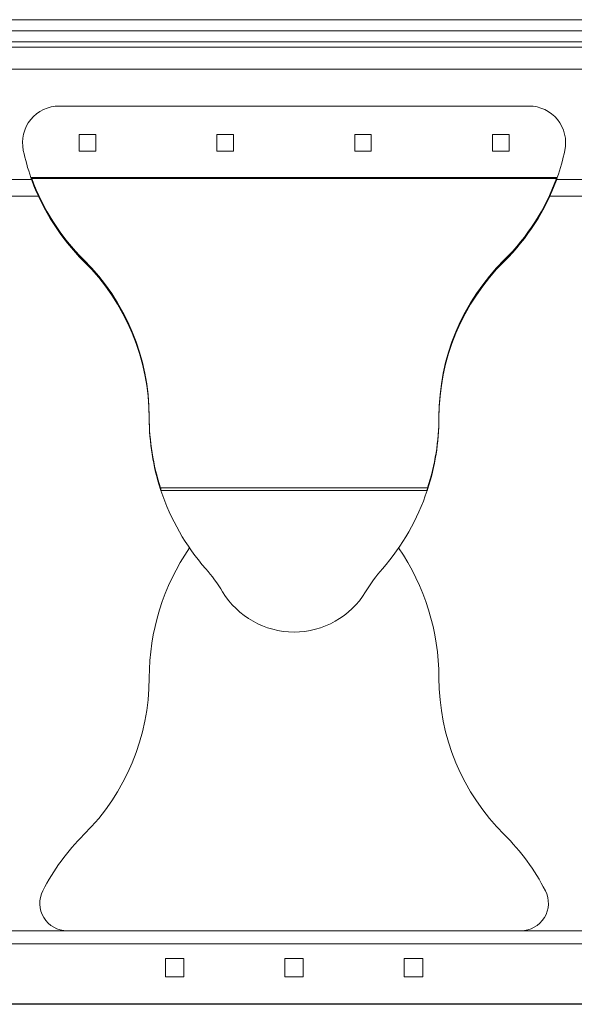
# Model space of a CAD drawing. Units: millimetres. Extents: x -1610.98 to -1603.89, y -464.93 to -457.48.
# Drawn here: x -1607.76 to -1607.46, y -460.56 to -460.03 of the extents above; entities that cross this region are included whole.
import ezdxf

# ---------------------------------------------------------------- set-up
doc = ezdxf.new("R2010")
doc.units = ezdxf.units.MM

# ---------------------------------------------------------------- blocks, each defined once
blk = doc.blocks.new('E025_A-A')
at = {"color": 7, "linetype": 'Continuous', "lineweight": 15}
for p, q in [((-1599.366041212118, -460.0271991801826), (-1598.899968146121, -460.0271991801826)), ((-1598.893968148863, -460.0331991811661), (-1599.372041209376, -460.0331991811661)), ((-1597.824004663861, -460.0391991821496), (-1600.442004694378, -460.0391991821496)), ((-1597.883004679119, -460.0421991807787), (-1600.383004679119, -460.0421991807787)), ((-1598.708004667199, -460.054199180883), (-1599.55800469104, -460.054199180883)), ((-1599.005189298427, -460.0741991813672), (-1599.260820059812, -460.0741991813672)), ((-1599.241004681921, -460.0896991811139), (-1599.250004677808, -460.0896991811139)), ((-1599.250004677808, -460.0896991811139), (-1599.250004677808, -460.0986991816578)), ((-1599.241004681921, -460.0986991816578), (-1599.241004681921, -460.0896991811139)), ((-1599.166004678941, -460.0896991811139), (-1599.175004678553, -460.0896991811139)), ((-1599.175004678553, -460.0896991811139), (-1599.175004678553, -460.0986991816578)), ((-1599.166004678941, -460.0986991816578), (-1599.166004678941, -460.0896991811139)), ((-1599.100004679298, -460.0896991811139), (-1599.100004679298, -460.0986991816578)), ((-1599.091004679686, -460.0896991811139), (-1599.100004679298, -460.0896991811139)), ((-1599.091004679686, -460.0986991816578), (-1599.091004679686, -460.0896991811139)), ((-1599.025004676318, -460.0896991811139), (-1599.025004676318, -460.0986991816578)), ((-1599.016004680431, -460.0896991811139), (-1599.025004676318, -460.0896991811139)), ((-1599.016004680431, -460.0986991816578), (-1599.016004680431, -460.0896991811139)), ((-1599.250004677808, -460.0986991816578), (-1599.241004681921, -460.0986991816578)), ((-1599.175004678553, -460.0986991816578), (-1599.166004678941, -460.0986991816578)), ((-1599.100004679298, -460.0986991816578), (-1599.091004679686, -460.0986991816578)), ((-1599.025004676318, -460.0986991816578), (-1599.016004680431, -460.0986991816578)), ((-1598.989746763146, -460.113083289322), (-1599.276262595093, -460.113083289322)), ((-1599.275764806902, -460.11368139213), (-1598.990244551337, -460.11368139213)), ((-1599.275764806902, -460.1144788650242), (-1599.275764806902, -460.11368139213)), ((-1598.990244551337, -460.1144788650242), (-1598.990244551337, -460.11368139213)), ((-1599.272201015389, -460.1231991810171), (-1599.430652661955, -460.1231991810171)), ((-1598.877175166047, -460.1231991810171), (-1598.99380834285, -460.1231991810171)), ((-1599.247425748742, -460.1587691468565), (-1599.247425748742, -460.1579716814128)), ((-1599.018583609497, -460.1587691468565), (-1599.018583609497, -460.1579716814128)), ((-1599.211846812403, -460.2441529346077), (-1599.211846812403, -460.2433554542629)), ((-1599.054162545836, -460.2441529346077), (-1599.054162545836, -460.2433554542629)), ((-1599.205656735933, -460.2821263683406), (-1599.060352622306, -460.2821263683406)), ((-1599.205656735933, -460.2829238337843), (-1599.205656735933, -460.2821263683406)), ((-1599.060550278759, -460.2835219365923), (-1599.20545907948, -460.2835219365923)), ((-1599.060352622306, -460.2829238337843), (-1599.060352622306, -460.2821263683406)), ((-1599.576004667914, -460.5231991869775), (-1598.690004690325, -460.5231991869775)), ((-1599.578297569191, -460.5301991862623), (-1598.687711789048, -460.5301991862623)), ((-1599.203004679418, -460.5381991726724), (-1599.203004679418, -460.548199192938)), ((-1599.193004677778, -460.5381991726724), (-1599.203004679418, -460.5381991726724)), ((-1599.193004677778, -460.548199192938), (-1599.193004677778, -460.5381991726724)), ((-1599.138004679008, -460.5381991726724), (-1599.138004679008, -460.548199192938)), ((-1599.128004679231, -460.5381991726724), (-1599.138004679008, -460.5381991726724)), ((-1599.128004679231, -460.548199192938), (-1599.128004679231, -460.5381991726724)), ((-1599.073004680461, -460.5381991726724), (-1599.073004680461, -460.548199192938)), ((-1599.063004678821, -460.5381991726724), (-1599.073004680461, -460.5381991726724)), ((-1599.063004678821, -460.548199192938), (-1599.063004678821, -460.5381991726724)), ((-1599.203004679418, -460.548199192938), (-1599.193004677778, -460.548199192938)), ((-1599.138004679008, -460.548199192938), (-1599.128004679231, -460.548199192938)), ((-1599.073004680461, -460.548199192938), (-1599.063004678821, -460.548199192938)), ((-1599.578297569191, -460.5631991786329), (-1598.687711789048, -460.5631991786329))]:
    blk.add_line(p, q, dxfattribs=at)
at = {"color": 8, "linetype": 'Continuous', "lineweight": 15}
for p, q in [((-1599.275865538752, -460.1141991814045), (-1599.583004667199, -460.1141991814045)), ((-1598.68300469104, -460.1141991814045), (-1598.990143327749, -460.1141991814045))]:
    blk.add_line(p, q, dxfattribs=at)
at = {"color": 7, "linetype": 'Continuous', "lineweight": 15}
for centre, radius, start, end in [((-1599.260820056217, -460.0941991812555), 0.02, 90, 191.983682092443), ((-1599.005189302022, -460.0941991812555), 0.02, 348.016317907557, 90), ((-1599.162761467795, -460.0733853720578), 0.1202432113245421, 191.983682092443, 199.2776881361215), ((-1599.103247890444, -460.0733853720578), 0.1202432113245417, 340.7223118638784, 348.016317907557), ((-1599.162761467795, -460.0725879003201), 0.120243211324542, 199.9837190462407, 225.2424255701833), ((-1599.162761467795, -460.0733853720578), 0.1202432113245421, 199.9837190462407, 225.2424255701833), ((-1599.103247890444, -460.0725879003201), 0.1202432113245422, 314.7575744298167, 340.0162809537593), ((-1599.103247890444, -460.0733853720578), 0.1202432113245418, 314.7575744298167, 340.0162809537593), ((-1599.332090027096, -460.2433554572029), 0.1202432113245418, 0, 45.24242557018328), ((-1599.332090027096, -460.2441529289405), 0.1202432113245419, 0, 45.24242557018328), ((-1598.933919331143, -460.2433554572029), 0.1202432113245417, 134.7575744298167, 180), ((-1598.933919331143, -460.2441529289405), 0.1202432113245419, 134.7575744298167, 180), ((-1599.08733306235, -460.2433554572029), 0.124513753420645, 180, 198.1423254088313), ((-1599.08733306235, -460.2441529289405), 0.1245137534206449, 180, 198.1423254088313), ((-1599.178676295888, -460.2433554572029), 0.1245137534206445, 341.8576745911687, 0), ((-1599.178676295888, -460.2441529289405), 0.1245137534206443, 341.8576745911687, 0), ((-1599.08733306235, -460.2441529289405), 0.1245137534206448, 198.4321862253817, 221.1273148768876), ((-1599.178676295888, -460.2441529289405), 0.1245137534206447, 318.8726851231123, 341.5678137746184), ((-1599.08733306235, -460.3854165348573), 0.1245137534206442, 145.4405493151639, 180), ((-1599.178676295888, -460.3854165348573), 0.1245137534206442, 0, 34.55945068483612), ((-1599.248915528486, -460.3852460083035), 0.0900000000000001, 31.19265928119599, 41.12731487688757), ((-1599.017093829753, -460.3852460083035), 0.09, 138.8726851231123, 148.807340718804), ((-1599.133004679119, -460.3150681984268), 0.04550000000000207, 211.192659281196, 328.807340718804), ((-1599.332090027096, -460.3854165348573), 0.1202432113245418, 314.7575744298167, 0), ((-1598.933919331143, -460.3854165348573), 0.1202432113245418, 180, 225.2424255701833), ((-1599.162761467795, -460.55618409174), 0.1202432113245418, 134.7575744298167, 152.8743720116772), ((-1599.103247890444, -460.55618409174), 0.1202432113245419, 27.12562798832284, 45.24242557018328), ((-1599.256428868184, -460.5081991812555), 0.015, 152.8743720116772, 270), ((-1599.009580490055, -460.5081991812555), 0.015, 270, 27.12562798832284)]:
    blk.add_arc(centre, radius, start, end, dxfattribs=at)
for points, knots in [([(-1599.276262595093, -460.113083289322), (-1599.27618024165, -460.1131836346198), (-1599.276056484025, -460.1133344297198), (-1599.275890090236, -460.1135333039112), (-1599.275806588543, -460.1136320051246), (-1599.275764806902, -460.11368139213)], [0, 0, 0, 0, 0.4984383494631435, 0.7490342100339347, 1, 1, 1, 1]), ([(-1599.276262595093, -460.113083289322), (-1599.276221344352, -460.1132008665048), (-1599.276138842847, -460.1134360209336), (-1599.275972956243, -460.1139034147516), (-1599.275847953519, -460.1142489976446), (-1599.275764806902, -460.1144788650242)], [0, 0, 0, 0, 0.2508473151018576, 0.5016947651266656, 1, 1, 1, 1]), ([(-1598.990244551337, -460.11368139213), (-1598.990161535221, -460.1135830313107), (-1598.99003678599, -460.1134352234245), (-1598.989870883213, -460.1132348993199), (-1598.98978815801, -460.1131338522603), (-1598.989746763146, -460.113083289322)], [0, 0, 0, 0, 0.4984530859828666, 0.749030939666503, 1, 1, 1, 1]), ([(-1598.990244551337, -460.1144788650242), (-1598.990202717448, -460.1143634909998), (-1598.990119050006, -460.114132743877), (-1598.989952433046, -460.1136680431579), (-1598.989828919154, -460.1133168725576), (-1598.989746763146, -460.113083289322)], [0, 0, 0, 0, 0.2508502905841082, 0.5016985678113518, 1, 1, 1, 1]), ([(-1599.205656735933, -460.2821263683406), (-1599.205640466425, -460.282242062121), (-1599.205607927159, -460.2824734514722), (-1599.205542234719, -460.2829384333115), (-1599.205492272115, -460.2832890226847), (-1599.20545907948, -460.2835219365923)], [0, 0, 0, 0, 0.2512981812492818, 0.5026002511824117, 1, 1, 1, 1]), ([(-1599.205656735933, -460.2829238337843), (-1599.205624357106, -460.2830224202104), (-1599.205575654486, -460.2831707090062), (-1599.205509361901, -460.2833708828888), (-1599.205475853086, -460.2834715469095), (-1599.20545907948, -460.2835219365923)], [0, 0, 0, 0, 0.4976468410527749, 0.7485356121726713, 1, 1, 1, 1]), ([(-1599.060550278759, -460.2835219365923), (-1599.060533499101, -460.2834043099034), (-1599.06049994047, -460.2831690613142), (-1599.060433607373, -460.2827017492536), (-1599.060384949028, -460.2823560425191), (-1599.060352622306, -460.2821263683406)], [0, 0, 0, 0, 0.2513021852967701, 0.5025941401558689, 1, 1, 1, 1]), ([(-1599.060550278759, -460.2835219365923), (-1599.06051710766, -460.2834221697718), (-1599.060467212702, -460.2832721035564), (-1599.060401488562, -460.2830727795338), (-1599.060368923624, -460.2829735206691), (-1599.060352622306, -460.2829238337843)], [0, 0, 0, 0, 0.4976343027854017, 0.748526374753574, 1, 1, 1, 1]), ([(-1599.060352629757, -460.2829238337843), (-1599.060384936669, -460.28302230976), (-1599.060418660896, -460.2831251059102), (-1599.060453063184, -460.2832290089138), (-1599.060454508996, -460.2832333756057)], [0, 0, 0, 0, 0.9579733815815322, 1, 1, 1, 1])]:
    blk.add_open_spline(points, degree=3, knots=knots, dxfattribs=at)

msp = doc.modelspace()

# ---------------------------------------------------------------- linework, layer by layer
for points in [[(-1605.32685850664, -460.5631991786329), (-1609.123127592115, -460.5631991786329)], [(-1604.820469253574, -460.5631991815324), (-1607.562255930169, -460.5631991815324)]]:
    msp.add_lwpolyline(points)

# ---------------------------------------------------------------- block references
msp.add_blockref('E025_A-A', (-8.480069749493396, 0))

doc.saveas('drawing.dxf')
